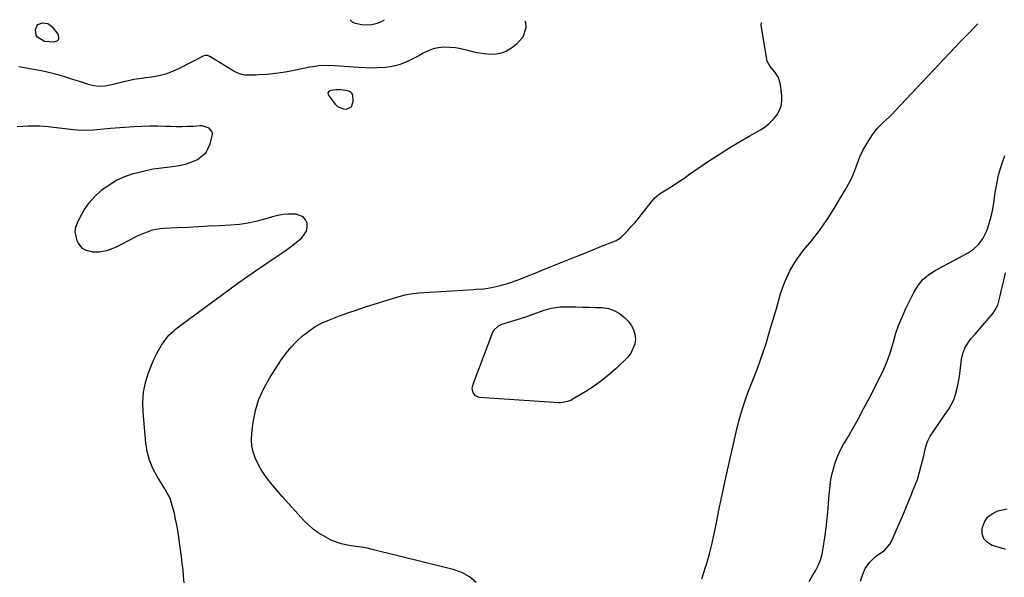
# Model space of a CAD drawing. Units: inches. Extents: x 1905553 to 1910897, y 432505 to 437874.
# Drawn here: x 1906164 to 1906667, y 437571 to 437856 of the extents above; entities that cross this region are included whole.
import ezdxf

# ---------------------------------------------------------------- set-up
doc = ezdxf.new("R2010")
doc.units = ezdxf.units.IN
doc.header["$MEASUREMENT"] = 0
for name, color, linetype in [('1', 7, 'Continuous'), ('7', 7, 'Continuous'), ('8', 7, 'Continuous')]:
    doc.layers.add(name, color=color, linetype=linetype)

msp = doc.modelspace()

# ---------------------------------------------------------------- linework, layer by layer
at = {"layer": '1', "color": 18}
msp.add_polyline3d([(1906333.51, 437811.13, 1764), (1906334.46, 437813.75, 1764), (1906334.13, 437817.26, 1764), (1906333.69, 437818.09, 1764), (1906332.96, 437818.68, 1764), (1906331.45, 437819.25, 1764), (1906328.08, 437819.73, 1764), (1906325.66, 437819.79, 1764), (1906322.91, 437819.39, 1764), (1906322.11, 437819.07, 1764), (1906321.41, 437818.23, 1764), (1906321.64, 437817.16, 1764), (1906325.26, 437812.47, 1764), (1906326.47, 437811.32, 1764), (1906329.35, 437810.04, 1764), (1906331.01, 437809.91, 1764), (1906333.51, 437811.13, 1764)], dxfattribs=at)
at = {"layer": '7', "color": 18}
for points in [[(1906332.84, 437855.61, 1766), (1906333.88, 437854.55, 1766), (1906334.91, 437854.01, 1766), (1906338.71, 437853.17, 1766), (1906341.26, 437852.97, 1766), (1906343.76, 437853.09, 1766), (1906346.19, 437853.68, 1766), (1906348.57, 437854.59, 1766), (1906350.39, 437855.49, 1766)], [(1906421.97, 437855.01, 1766), (1906422.4, 437854.24, 1766), (1906422.51, 437851.39, 1766), (1906421.03, 437846.74, 1766), (1906417.82, 437843.06, 1766), (1906415.12, 437841, 1766), (1906412.67, 437839.53, 1766), (1906410.11, 437838.44, 1766), (1906407.37, 437837.93, 1766), (1906404.52, 437837.79, 1766), (1906401.27, 437838.09, 1766), (1906398.68, 437838.45, 1766), (1906396.12, 437839, 1766), (1906393.58, 437839.65, 1766), (1906389.39, 437840.74, 1766), (1906386.57, 437841.24, 1766), (1906383.71, 437841.46, 1766), (1906380.83, 437841.5, 1766), (1906377.81, 437841.2, 1766), (1906375.21, 437840.65, 1766), (1906372.71, 437839.74, 1766), (1906370.11, 437838.48, 1766), (1906367.82, 437837.2, 1766), (1906365.5, 437835.97, 1766), (1906363.14, 437834.81, 1766), (1906360.77, 437833.68, 1766), (1906358.34, 437832.73, 1766), (1906355.86, 437831.96, 1766), (1906353.32, 437831.47, 1766), (1906350.73, 437831.16, 1766), (1906346.65, 437830.96, 1766), (1906343.55, 437830.91, 1766), (1906340.44, 437830.99, 1766), (1906337.33, 437831.16, 1766), (1906324.85, 437832.12, 1766), (1906320.1, 437832.23, 1766), (1906316.94, 437832.03, 1766), (1906313.81, 437831.6, 1766), (1906312.25, 437831.31, 1766), (1906304.94, 437829.77, 1766), (1906302.42, 437829.28, 1766), (1906299.9, 437828.83, 1766), (1906297.36, 437828.45, 1766), (1906294.81, 437828.11, 1766), (1906290.44, 437827.6, 1766), (1906286.24, 437827.39, 1766), (1906284.66, 437827.28, 1766), (1906283.61, 437827.24, 1766), (1906279.13, 437827.31, 1766), (1906277.37, 437827.62, 1766), (1906274.06, 437829.05, 1766), (1906261.27, 437836.86, 1766), (1906260.9, 437837.05, 1766), (1906260.13, 437837.32, 1766), (1906258.92, 437837.38, 1766), (1906258.16, 437837.12, 1766), (1906245.52, 437830.61, 1766), (1906242.2, 437829.11, 1766), (1906238.8, 437827.86, 1766), (1906235.29, 437826.97, 1766), (1906231.71, 437826.33, 1766), (1906228.46, 437825.92, 1766), (1906226.44, 437825.65, 1766), (1906222.43, 437824.98, 1766), (1906220.43, 437824.59, 1766), (1906216.46, 437823.71, 1766), (1906212.52, 437822.71, 1766), (1906207.82, 437821.7, 1766), (1906204.95, 437821.52, 1766), (1906202.1, 437821.84, 1766), (1906199.25, 437822.49, 1766), (1906194.24, 437824.12, 1766), (1906191.88, 437824.88, 1766), (1906187.15, 437826.36, 1766), (1906182.4, 437827.76, 1766), (1906177.6, 437828.94, 1766), (1906175.17, 437829.44, 1766), (1906163.72, 437831.59, 1766)], [(1906176.79, 437844.4, 1768), (1906173.32, 437846.66, 1768), (1906172.64, 437847.74, 1768), (1906172.32, 437850.35, 1768), (1906172.86, 437852.38, 1768), (1906173.43, 437853.18, 1768), (1906175.88, 437854.06, 1768), (1906178.6, 437853.61, 1768), (1906179.73, 437852.88, 1768), (1906180.77, 437851.91, 1768), (1906183.66, 437848.16, 1768), (1906184.05, 437846.71, 1768), (1906183.94, 437845.5, 1768), (1906183.07, 437844.65, 1768), (1906181.7, 437844.05, 1768), (1906176.79, 437844.4, 1768)], [(1906397.22, 437568.16, 1766), (1906393.77, 437571.09, 1766), (1906389.78, 437573.22, 1766), (1906385.42, 437574.82, 1766), (1906343.44, 437585.2, 1766), (1906341.59, 437585.62, 1766), (1906339.73, 437586, 1766), (1906335.98, 437586.56, 1766), (1906332.22, 437587.13, 1766), (1906328.51, 437587.93, 1766), (1906326.69, 437588.47, 1766), (1906323.18, 437589.85, 1766), (1906319.27, 437591.92, 1766), (1906316.59, 437593.58, 1766), (1906314.04, 437595.4, 1766), (1906311.68, 437597.46, 1766), (1906309.45, 437599.68, 1766), (1906298.25, 437611.99, 1766), (1906296.28, 437614.22, 1766), (1906294.34, 437616.47, 1766), (1906292.46, 437618.77, 1766), (1906290.62, 437621.1, 1766), (1906288.9, 437623.52, 1766), (1906287.31, 437626.01, 1766), (1906285.92, 437628.61, 1766), (1906284.44, 437631.8, 1766), (1906283.43, 437634.83, 1766), (1906282.75, 437637.9, 1766), (1906282.57, 437641.05, 1766), (1906282.71, 437644.23, 1766), (1906283.42, 437649.99, 1766), (1906284.58, 437655.95, 1766), (1906286.26, 437661.72, 1766), (1906288.71, 437667.2, 1766), (1906291.67, 437672.5, 1766), (1906297.87, 437681.97, 1766), (1906300.23, 437685.27, 1766), (1906302.76, 437688.41, 1766), (1906305.55, 437691.33, 1766), (1906308.5, 437694.1, 1766), (1906311.69, 437696.58, 1766), (1906315.02, 437698.83, 1766), (1906318.56, 437700.72, 1766), (1906322.25, 437702.38, 1766), (1906323.1, 437702.72, 1766), (1906327.33, 437704.32, 1766), (1906331.59, 437705.86, 1766), (1906335.87, 437707.32, 1766), (1906340.18, 437708.72, 1766), (1906356.75, 437713.9, 1766), (1906360.89, 437715.01, 1766), (1906363.69, 437715.56, 1766), (1906366.53, 437715.93, 1766), (1906367.95, 437716.05, 1766), (1906395.9, 437717.83, 1766), (1906396.94, 437717.9, 1766), (1906401.11, 437718.2, 1766), (1906404.21, 437718.68, 1766), (1906407.41, 437719.34, 1766), (1906410.01, 437719.95, 1766), (1906412.59, 437720.65, 1766), (1906415.13, 437721.48, 1766), (1906417.64, 437722.39, 1766), (1906419.97, 437723.31, 1766), (1906423.62, 437724.75, 1766), (1906427.28, 437726.2, 1766), (1906430.92, 437727.66, 1766), (1906434.57, 437729.13, 1766), (1906446.45, 437733.93, 1766), (1906450.14, 437735.41, 1766), (1906453.82, 437736.9, 1766), (1906457.51, 437738.38, 1766), (1906461.19, 437739.86, 1766), (1906467.33, 437742.32, 1766), (1906468.54, 437742.86, 1766), (1906470.27, 437743.85, 1766), (1906471.31, 437744.67, 1766), (1906474.53, 437747.97, 1766), (1906476.33, 437749.9, 1766), (1906478.09, 437751.87, 1766), (1906479.78, 437753.89, 1766), (1906481.43, 437755.95, 1766), (1906487.28, 437763.5, 1766), (1906488.34, 437764.7, 1766), (1906490.75, 437766.74, 1766), (1906494.91, 437769.18, 1766), (1906497.64, 437770.89, 1766), (1906502.54, 437774.1, 1766), (1906502.93, 437774.36, 1766), (1906505.54, 437776.39, 1766), (1906515.78, 437783.3, 1766), (1906520.88, 437786.65, 1766), (1906526.02, 437789.93, 1766), (1906531.25, 437793.08, 1766), (1906536.52, 437796.16, 1766), (1906542.28, 437799.43, 1766), (1906544.59, 437800.94, 1766), (1906546.74, 437802.63, 1766), (1906548.67, 437804.57, 1766), (1906550.45, 437806.68, 1766), (1906551.78, 437809.01, 1766), (1906552.73, 437811.44, 1766), (1906553.11, 437814.02, 1766), (1906553.1, 437816.71, 1766), (1906552.4, 437822.57, 1766), (1906551.43, 437826.09, 1766), (1906549.46, 437829.16, 1766), (1906547.28, 437831.65, 1766), (1906545.68, 437834.34, 1766), (1906542.58, 437852.57, 1766), (1906542.8, 437854.21, 1766)], [(1906512.35, 437570.03, 1768), (1906514.28, 437576.06, 1768), (1906514.65, 437577.31, 1768), (1906516.19, 437582.79, 1768), (1906517.61, 437588.3, 1768), (1906518.86, 437593.85, 1768), (1906519.98, 437599.43, 1768), (1906521.05, 437605.03, 1768), (1906522.16, 437610.62, 1768), (1906523.34, 437616.19, 1768), (1906524.56, 437621.75, 1768), (1906529.78, 437644.91, 1768), (1906531.37, 437651.22, 1768), (1906533.17, 437657.47, 1768), (1906535.28, 437663.62, 1768), (1906537.59, 437669.71, 1768), (1906539, 437673.13, 1768), (1906540.71, 437677.48, 1768), (1906542.33, 437681.86, 1768), (1906543.84, 437686.28, 1768), (1906545.26, 437690.73, 1768), (1906546.6, 437695.2, 1768), (1906547.94, 437699.68, 1768), (1906549.25, 437704.17, 1768), (1906550.54, 437708.66, 1768), (1906552.7, 437716.22, 1768), (1906554.81, 437722.11, 1768), (1906557.39, 437727.74, 1768), (1906560.69, 437732.99, 1768), (1906564.46, 437737.98, 1768), (1906568.47, 437742.86, 1768), (1906572.31, 437747.87, 1768), (1906575.89, 437753.07, 1768), (1906579.3, 437758.39, 1768), (1906585.61, 437768.82, 1768), (1906587.39, 437772, 1768), (1906589.02, 437775.24, 1768), (1906590.43, 437778.59, 1768), (1906591.77, 437782.26, 1768), (1906593.01, 437785.54, 1768), (1906594.43, 437788.72, 1768), (1906596.12, 437791.77, 1768), (1906597.99, 437794.73, 1768), (1906599.65, 437797.12, 1768), (1906602.19, 437800.35, 1768), (1906605.1, 437803.25, 1768), (1906608.13, 437806.06, 1768), (1906609.6, 437807.52, 1768), (1906611.03, 437809, 1768), (1906641.57, 437841.51, 1768), (1906643.89, 437843.96, 1768), (1906646.23, 437846.39, 1768), (1906648.58, 437848.8, 1768), (1906650.96, 437851.2, 1768), (1906653.22, 437853.47, 1768)], [(1906248.15, 437567.93, 1764), (1906247.87, 437571.32, 1764), (1906247.54, 437574.7, 1764), (1906247.14, 437578.08, 1764), (1906246.7, 437581.46, 1764), (1906244.82, 437594.78, 1764), (1906244.34, 437597.67, 1764), (1906243.79, 437600.55, 1764), (1906243.12, 437603.4, 1764), (1906242.37, 437606.24, 1764), (1906241.14, 437610.55, 1764), (1906240.66, 437611.85, 1764), (1906239.66, 437613.67, 1764), (1906238.56, 437615.45, 1764), (1906234.36, 437622.24, 1764), (1906232.22, 437626.33, 1764), (1906230.47, 437630.56, 1764), (1906229.33, 437634.99, 1764), (1906228.59, 437639.55, 1764), (1906227.17, 437655.09, 1764), (1906227.06, 437660.23, 1764), (1906227.41, 437665.3, 1764), (1906228.45, 437670.28, 1764), (1906229.95, 437675.19, 1764), (1906231.79, 437680.02, 1764), (1906232.81, 437682.43, 1764), (1906233.93, 437684.79, 1764), (1906235.21, 437687.06, 1764), (1906236.59, 437689.29, 1764), (1906238.25, 437691.76, 1764), (1906240.36, 437694.41, 1764), (1906242.84, 437696.74, 1764), (1906243.72, 437697.46, 1764), (1906244.62, 437698.15, 1764), (1906262.55, 437711.48, 1764), (1906267.04, 437714.78, 1764), (1906271.54, 437718.07, 1764), (1906276.07, 437721.32, 1764), (1906280.62, 437724.54, 1764), (1906284.51, 437727.28, 1764), (1906287.13, 437729.11, 1764), (1906289.76, 437730.91, 1764), (1906292.41, 437732.69, 1764), (1906295.07, 437734.46, 1764), (1906297.72, 437736.24, 1764), (1906300.32, 437738.08, 1764), (1906302.88, 437739.99, 1764), (1906305.39, 437741.96, 1764), (1906308.23, 437744.23, 1764), (1906310.58, 437747.54, 1764), (1906310.93, 437749.5, 1764), (1906310.87, 437751.6, 1764), (1906310.05, 437753.43, 1764), (1906308.91, 437754.88, 1764), (1906305.35, 437756.27, 1764), (1906304.26, 437756.31, 1764), (1906301.45, 437756.28, 1764), (1906298.65, 437756.06, 1764), (1906295.9, 437755.56, 1764), (1906293.17, 437754.88, 1764), (1906289.78, 437753.84, 1764), (1906285.34, 437752.66, 1764), (1906280.86, 437751.7, 1764), (1906276.33, 437751.08, 1764), (1906271.75, 437750.67, 1764), (1906266.15, 437750.38, 1764), (1906260.75, 437750.1, 1764), (1906255.36, 437749.82, 1764), (1906249.96, 437749.55, 1764), (1906244.56, 437749.28, 1764), (1906237.6, 437748.94, 1764), (1906235.7, 437748.76, 1764), (1906231.97, 437748.04, 1764), (1906230.14, 437747.5, 1764), (1906226.56, 437746.11, 1764), (1906224.82, 437745.32, 1764), (1906223.1, 437744.48, 1764), (1906213.36, 437739.43, 1764), (1906211.76, 437738.68, 1764), (1906208.44, 437737.48, 1764), (1906204.98, 437736.79, 1764), (1906201.5, 437736.83, 1764), (1906197.74, 437737.88, 1764), (1906196.24, 437738.8, 1764), (1906194.03, 437741.64, 1764), (1906193.52, 437742.72, 1764), (1906192.53, 437747.31, 1764), (1906192.87, 437749.59, 1764), (1906193.63, 437751.87, 1764), (1906195.18, 437755.01, 1764), (1906197.3, 437758.68, 1764), (1906199.69, 437762.14, 1764), (1906202.5, 437765.27, 1764), (1906205.58, 437768.19, 1764), (1906206.1, 437768.63, 1764), (1906209.8, 437771.32, 1764), (1906213.67, 437773.67, 1764), (1906217.82, 437775.51, 1764), (1906222.15, 437777, 1764), (1906223.81, 437777.45, 1764), (1906228.01, 437778.48, 1764), (1906232.25, 437779.36, 1764), (1906236.52, 437780.02, 1764), (1906240.82, 437780.53, 1764), (1906243.37, 437780.76, 1764), (1906246.37, 437781.22, 1764), (1906249.29, 437781.91, 1764), (1906252.11, 437782.95, 1764), (1906254.86, 437784.22, 1764), (1906255.68, 437784.67, 1764), (1906259.38, 437787.8, 1764), (1906261.48, 437792.18, 1764), (1906262.48, 437796.33, 1764), (1906262.52, 437797.48, 1764), (1906262.31, 437798.52, 1764), (1906260.89, 437800.18, 1764), (1906257.38, 437801.32, 1764), (1906256.12, 437801.36, 1764), (1906252.8, 437801.13, 1764), (1906249.86, 437800.98, 1764), (1906246.91, 437800.9, 1764), (1906243.97, 437800.91, 1764), (1906241.02, 437800.99, 1764), (1906238.73, 437801.09, 1764), (1906234.64, 437801.2, 1764), (1906230.56, 437801.21, 1764), (1906226.47, 437801.08, 1764), (1906222.39, 437800.85, 1764), (1906210.55, 437799.97, 1764), (1906208.81, 437799.83, 1764), (1906207.07, 437799.67, 1764), (1906203.6, 437799.29, 1764), (1906201.86, 437799.13, 1764), (1906198.38, 437799.01, 1764), (1906193.63, 437799.23, 1764), (1906191.47, 437799.39, 1764), (1906187.15, 437799.84, 1764), (1906180.14, 437800.7, 1764), (1906177.27, 437800.97, 1764), (1906174.39, 437801.16, 1764), (1906171.51, 437801.19, 1764), (1906168.63, 437801.14, 1764), (1906165.74, 437800.99, 1764), (1906162.86, 437800.8, 1764)], [(1906593.24, 437568.89, 1772), (1906594.28, 437571.97, 1772), (1906594.95, 437573.64, 1772), (1906595.73, 437575.25, 1772), (1906597.75, 437578.21, 1772), (1906601.12, 437581.59, 1772), (1906602.1, 437582.25, 1772), (1906605.56, 437584.56, 1772), (1906608.31, 437587.71, 1772), (1906609.34, 437589.6, 1772), (1906614.67, 437601.99, 1772), (1906615.73, 437604.47, 1772), (1906616.77, 437606.96, 1772), (1906617.79, 437609.45, 1772), (1906618.8, 437611.95, 1772), (1906620.19, 437615.42, 1772), (1906620.82, 437616.95, 1772), (1906621.79, 437619.23, 1772), (1906622.35, 437620.78, 1772), (1906623.6, 437625.13, 1772), (1906624.29, 437627.71, 1772), (1906624.96, 437630.3, 1772), (1906625.57, 437632.9, 1772), (1906626.14, 437635.53, 1772), (1906626.84, 437638.09, 1772), (1906627.74, 437640.56, 1772), (1906628.92, 437642.92, 1772), (1906630.3, 437645.18, 1772), (1906636.55, 437654.17, 1772), (1906638.13, 437656.54, 1772), (1906639.62, 437658.97, 1772), (1906640.87, 437661.51, 1772), (1906641.77, 437664.2, 1772), (1906642.74, 437668.04, 1772), (1906643.61, 437672.48, 1772), (1906643.94, 437674.73, 1772), (1906644.92, 437682.24, 1772), (1906645.57, 437685.13, 1772), (1906646.55, 437687.88, 1772), (1906648, 437690.41, 1772), (1906649.77, 437692.78, 1772), (1906651.79, 437695.05, 1772), (1906653.8, 437697.34, 1772), (1906655.78, 437699.64, 1772), (1906657.75, 437701.95, 1772), (1906660.99, 437705.79, 1772), (1906661.92, 437707.08, 1772), (1906663.34, 437709.87, 1772), (1906664.57, 437714.52, 1772), (1906665.32, 437717.65, 1772), (1906666.44, 437722.42, 1772), (1906667.37, 437726.27, 1772)], [(1906454.76, 437708.79, 1768), (1906458.1, 437708.69, 1768), (1906461.45, 437708.57, 1768), (1906464.63, 437708.06, 1768), (1906467.62, 437707.12, 1768), (1906470.32, 437705.54, 1768), (1906472.83, 437703.52, 1768), (1906474.66, 437701.68, 1768), (1906476.25, 437699.63, 1768), (1906477.47, 437697.43, 1768), (1906478.14, 437695, 1768), (1906478.45, 437692.42, 1768), (1906478.12, 437689.85, 1768), (1906476.17, 437685.27, 1768), (1906474.54, 437683.26, 1768), (1906468.76, 437677.67, 1768), (1906465.1, 437674.38, 1768), (1906461.31, 437671.26, 1768), (1906457.31, 437668.42, 1768), (1906453.18, 437665.75, 1768), (1906446.22, 437661.59, 1768), (1906445.44, 437661.18, 1768), (1906443.83, 437660.52, 1768), (1906440.38, 437659.98, 1768), (1906439.5, 437660, 1768), (1906398.69, 437662.7, 1768), (1906396.76, 437663.42, 1768), (1906395.54, 437665.09, 1768), (1906395.18, 437667.31, 1768), (1906395.59, 437669.53, 1768), (1906405.58, 437695.99, 1768), (1906405.98, 437696.8, 1768), (1906408.53, 437699.28, 1768), (1906410.18, 437700.07, 1768), (1906414.8, 437701.47, 1768), (1906417.56, 437702.3, 1768), (1906420.31, 437703.17, 1768), (1906423.04, 437704.09, 1768), (1906425.76, 437705.04, 1768), (1906431.91, 437707.26, 1768), (1906433.05, 437707.63, 1768), (1906435.36, 437708.25, 1768), (1906440.1, 437708.88, 1768), (1906441.3, 437708.91, 1768), (1906448.07, 437708.88, 1768), (1906451.42, 437708.85, 1768), (1906454.76, 437708.79, 1768)], [(1906667.22, 437585.09, 1774), (1906666.56, 437585.27, 1774), (1906665.91, 437585.46, 1774), (1906660.58, 437587.11, 1774), (1906658.08, 437588.62, 1774), (1906656.26, 437590.53, 1774), (1906655.47, 437593.04, 1774), (1906655.36, 437595.96, 1774), (1906656.53, 437598.94, 1774), (1906658.19, 437601.46, 1774), (1906660.58, 437603.29, 1774), (1906663.46, 437604.67, 1774), (1906668.23, 437605.82, 1774)]]:
    msp.add_polyline3d(points, dxfattribs=at)
at = {"layer": '8', "color": 18}
msp.add_polyline3d([(1906567.12, 437568.69, 1770), (1906568.7, 437571.39, 1770), (1906570.27, 437574.09, 1770), (1906571.67, 437576.85, 1770), (1906572.84, 437579.7, 1770), (1906573.68, 437582.66, 1770), (1906574.29, 437585.7, 1770), (1906575.07, 437591.15, 1770), (1906575.72, 437596.07, 1770), (1906576.3, 437600.99, 1770), (1906576.78, 437605.93, 1770), (1906577.2, 437610.88, 1770), (1906577.46, 437614.47, 1770), (1906577.79, 437617.61, 1770), (1906578.23, 437620.72, 1770), (1906578.86, 437623.8, 1770), (1906579.61, 437626.87, 1770), (1906580.56, 437629.86, 1770), (1906581.67, 437632.79, 1770), (1906583, 437635.63, 1770), (1906584.49, 437638.4, 1770), (1906586.94, 437642.55, 1770), (1906589.72, 437647.37, 1770), (1906592.45, 437652.22, 1770), (1906595.08, 437657.12, 1770), (1906597.66, 437662.06, 1770), (1906603.2, 437672.92, 1770), (1906605.2, 437677.17, 1770), (1906607.01, 437681.5, 1770), (1906608.55, 437685.94, 1770), (1906609.89, 437690.45, 1770), (1906611.23, 437694.96, 1770), (1906612.75, 437699.4, 1770), (1906614.53, 437703.75, 1770), (1906616.49, 437708.03, 1770), (1906620.72, 437716.59, 1770), (1906622.77, 437719.9, 1770), (1906625.17, 437722.87, 1770), (1906628.08, 437725.34, 1770), (1906631.33, 437727.47, 1770), (1906634.86, 437729.34, 1770), (1906638.39, 437731.21, 1770), (1906641.91, 437733.1, 1770), (1906645.43, 437735, 1770), (1906647.83, 437736.3, 1770), (1906650.98, 437738.48, 1770), (1906653.71, 437741.02, 1770), (1906655.83, 437744.08, 1770), (1906657.55, 437747.5, 1770), (1906658.21, 437749.29, 1770), (1906659.16, 437752.13, 1770), (1906659.99, 437755, 1770), (1906660.63, 437757.92, 1770), (1906661.14, 437760.87, 1770), (1906661.69, 437764.65, 1770), (1906662.11, 437767.3, 1770), (1906662.57, 437769.95, 1770), (1906663.04, 437772.6, 1770), (1906663.76, 437776.16, 1770), (1906664.69, 437779.52, 1770), (1906665.83, 437782.83, 1770), (1906666.88, 437786.17, 1770)], dxfattribs=at)

doc.saveas('drawing.dxf')
